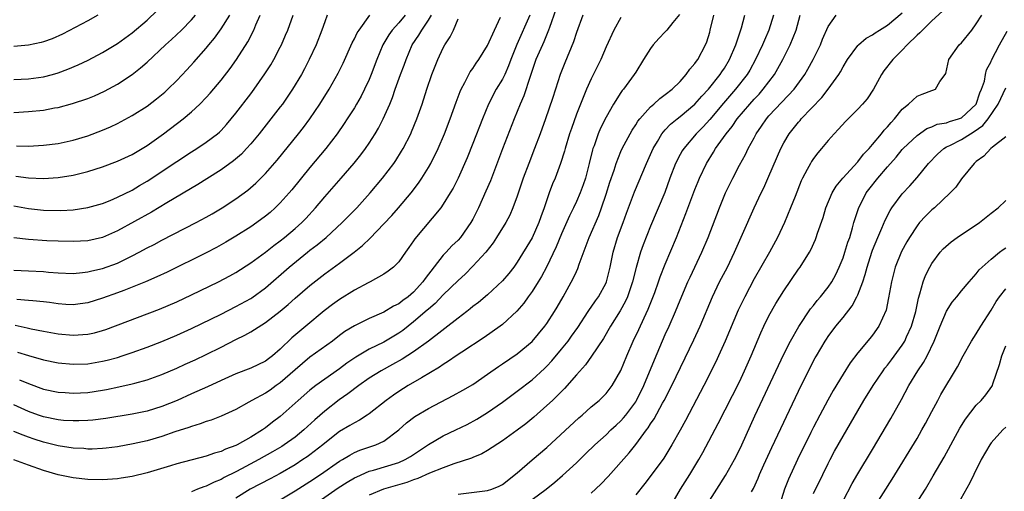
# Model space of a CAD drawing. Units: inches. Extents: x 2589000 to 2592000, y 1530000 to 1533000.
# Drawn here: x 2590094 to 2590227, y 1530577 to 1530640 of the extents above; entities that cross this region are included whole.
import ezdxf

# ---------------------------------------------------------------- set-up
doc = ezdxf.new("R2010")
doc.units = ezdxf.units.IN
doc.header["$MEASUREMENT"] = 0
doc.layers.add('LD25891530_2ft', color=93, linetype='Continuous')

msp = doc.modelspace()

# ---------------------------------------------------------------- linework, layer by layer
at = {"layer": 'LD25891530_2ft'}
for points, elevation in [([(2590166.22, 1530641.78), (2590165.34, 1530639.34), (2590165.23, 1530639), (2590164.59, 1530637.41), (2590164.39, 1530637), (2590163.52, 1530635), (2590162.73, 1530632.73), (2590161.89, 1530630.11), (2590161.38, 1530629), (2590160.58, 1530627), (2590159, 1530622.96), (2590157.37, 1530618.63), (2590156.77, 1530617.23), (2590155.76, 1530615), (2590155, 1530613.45), (2590154.75, 1530613), (2590153.33, 1530611), (2590153, 1530610.64), (2590152.15, 1530609.85), (2590151.39, 1530609), (2590151, 1530608.6), (2590148.56, 1530605.44), (2590148.27, 1530605), (2590147, 1530603.63), (2590146.27, 1530603), (2590145.54, 1530602.46), (2590145, 1530602.03), (2590144.3, 1530601.7), (2590143, 1530600.89), (2590141, 1530600.04), (2590139, 1530599.08), (2590137.72, 1530598.28), (2590137, 1530597.75), (2590136.03, 1530597), (2590133, 1530594.81), (2590131, 1530593.13), (2590129, 1530591.38), (2590128.45, 1530591), (2590127.61, 1530590.39), (2590127, 1530589.97), (2590125.17, 1530589), (2590124.74, 1530588.74), (2590123, 1530587.78), (2590121, 1530586.85), (2590119.68, 1530586.32), (2590119, 1530586.13), (2590118.19, 1530585.81), (2590117, 1530585.48), (2590116.66, 1530585.34), (2590114.73, 1530584.73), (2590113, 1530584.14), (2590111, 1530583.55), (2590109.11, 1530583.11), (2590107, 1530582.72), (2590105.47, 1530582.53), (2590105, 1530582.49), (2590103.57, 1530582.43), (2590103, 1530582.43), (2590102.48, 1530582.48), (2590101, 1530582.55), (2590099, 1530582.87), (2590097, 1530583.36), (2590095.77, 1530583.77), (2590095, 1530584.05), (2590094.28, 1530584.28), (2590093, 1530584.78)], 7750), ([(2590093, 1530632.32), (2590095, 1530632.41), (2590097, 1530632.67), (2590098.25, 1530633), (2590099, 1530633.22), (2590100.29, 1530633.71), (2590101.7, 1530634.3), (2590103.05, 1530634.95), (2590105, 1530635.97), (2590107, 1530637.2), (2590109, 1530638.64), (2590111, 1530640.32), (2590112.37, 1530641.63)], 7774), ([(2590182.9, 1530641.1), (2590182, 1530640), (2590181.22, 1530639), (2590181, 1530638.75), (2590180.14, 1530637.86), (2590179.36, 1530637), (2590179, 1530636.51), (2590178.07, 1530635), (2590177, 1530633.33), (2590176.81, 1530633), (2590175.34, 1530631), (2590175.18, 1530630.82), (2590175, 1530630.57), (2590174, 1530629), (2590173, 1530627.25), (2590172.25, 1530625.75), (2590171.94, 1530625), (2590171.37, 1530623.37), (2590171.22, 1530623), (2590171.17, 1530622.83), (2590170.73, 1530621), (2590170.21, 1530619), (2590169.9, 1530618.1), (2590169.5, 1530617), (2590169, 1530615.86), (2590168.6, 1530615), (2590168.07, 1530613.93), (2590167, 1530611.47), (2590166.28, 1530609.72), (2590164.94, 1530607), (2590164.27, 1530605.73), (2590163.83, 1530605), (2590163, 1530603.7), (2590162.49, 1530603), (2590161.87, 1530602.13), (2590160.94, 1530601.06), (2590159, 1530599.25), (2590158.68, 1530599), (2590156.52, 1530597.48), (2590153.52, 1530595.52), (2590152.75, 1530595), (2590151.73, 1530594.27), (2590151, 1530593.84), (2590150.51, 1530593.49), (2590148.05, 1530592.05), (2590146.29, 1530591), (2590145, 1530590.18), (2590144.29, 1530589.71), (2590143.28, 1530589), (2590141, 1530587.18), (2590140.73, 1530587), (2590139.68, 1530586.32), (2590139, 1530585.98), (2590138.4, 1530585.6), (2590137, 1530584.78), (2590135, 1530583.22), (2590134.75, 1530583), (2590133, 1530581.66), (2590132.62, 1530581.38), (2590132.05, 1530581), (2590131, 1530580.31), (2590129, 1530579.14), (2590127.61, 1530578.39), (2590124.94, 1530577), (2590123, 1530575.81)], 7744), ([(2590171, 1530576.45), (2590172.3, 1530577.7), (2590173.27, 1530578.73), (2590176.1, 1530581.9), (2590177, 1530583.06), (2590178.45, 1530585), (2590178.7, 1530585.3), (2590179, 1530585.81), (2590179.49, 1530586.51), (2590180.63, 1530588.63), (2590180.84, 1530589), (2590181.86, 1530591), (2590184.85, 1530597.15), (2590185.7, 1530599), (2590187.39, 1530603), (2590188.34, 1530605), (2590189.38, 1530607), (2590190.36, 1530609), (2590191.44, 1530611.44), (2590193, 1530615), (2590193.93, 1530617), (2590194.29, 1530617.71), (2590195, 1530619.27), (2590196.6, 1530623), (2590197, 1530623.78), (2590197.72, 1530625), (2590199, 1530626.58), (2590199.2, 1530626.79), (2590199.37, 1530627), (2590202.12, 1530629.88), (2590202.99, 1530631), (2590204.43, 1530633), (2590204.65, 1530633.35), (2590205, 1530634.01), (2590205.61, 1530635), (2590207, 1530636.89), (2590207.1, 1530637), (2590208.12, 1530637.88), (2590209, 1530638.37), (2590209.36, 1530638.64), (2590209.91, 1530639), (2590211, 1530639.66), (2590213, 1530641.3)], 7732), ([(2590218.45, 1530641.55), (2590217, 1530640.23), (2590215.74, 1530639), (2590215.38, 1530638.62), (2590215, 1530638.29), (2590213.68, 1530637), (2590213, 1530636.26), (2590211.71, 1530635), (2590210.53, 1530633.47), (2590210.2, 1530633), (2590209.12, 1530631), (2590208.27, 1530629.73), (2590207.64, 1530629), (2590207, 1530628.33), (2590205.33, 1530626.67), (2590204.4, 1530625.6), (2590203.81, 1530625), (2590203, 1530624.09), (2590202.09, 1530623), (2590201.58, 1530622.42), (2590201, 1530621.65), (2590200.74, 1530621.26), (2590200.59, 1530621), (2590200.17, 1530620.17), (2590199.54, 1530619), (2590199.36, 1530618.64), (2590198.52, 1530616.52), (2590197.93, 1530615), (2590197.09, 1530613), (2590196.14, 1530611), (2590195.05, 1530609), (2590193, 1530605.41), (2590191.72, 1530603), (2590190.84, 1530601.16), (2590189.1, 1530597), (2590188.2, 1530595), (2590187.82, 1530594.18), (2590186.21, 1530591), (2590183.72, 1530586.28), (2590183, 1530584.97), (2590181.9, 1530583), (2590180.79, 1530581.21), (2590179.1, 1530578.9), (2590178.22, 1530577.78), (2590177, 1530576.26)], 7730), ([(2590104.37, 1530641), (2590103, 1530640.23), (2590099.57, 1530638.43), (2590098.2, 1530637.8), (2590097, 1530637.4), (2590096.69, 1530637.31), (2590095, 1530636.96), (2590093, 1530636.76)], 7776), ([(2590093, 1530627.87), (2590095, 1530627.98), (2590097, 1530628.2), (2590098.48, 1530628.48), (2590099, 1530628.56), (2590100.94, 1530629.06), (2590103, 1530629.77), (2590103.88, 1530630.12), (2590105.26, 1530630.74), (2590107, 1530631.67), (2590109, 1530632.99), (2590110.12, 1530633.88), (2590111, 1530634.67), (2590113.51, 1530637), (2590114.3, 1530637.7), (2590115.67, 1530639), (2590117, 1530640.38), (2590117.55, 1530641)], 7772), ([(2590093, 1530615.26), (2590095, 1530614.9), (2590097, 1530614.69), (2590099.35, 1530614.65), (2590101, 1530614.74), (2590103, 1530615.02), (2590105, 1530615.6), (2590106, 1530616), (2590107, 1530616.42), (2590109, 1530617.4), (2590109.99, 1530618.01), (2590111, 1530618.59), (2590115, 1530621.24), (2590117, 1530622.54), (2590117.74, 1530623), (2590119, 1530623.85), (2590120.51, 1530625), (2590120.77, 1530625.23), (2590121, 1530625.45), (2590121.75, 1530626.25), (2590122.38, 1530627), (2590123, 1530627.77), (2590125, 1530630.39), (2590125.46, 1530631), (2590126.92, 1530633.08), (2590127.7, 1530634.3), (2590128.11, 1530635), (2590129, 1530636.69), (2590129.16, 1530637), (2590129.71, 1530638.29), (2590130, 1530639), (2590130.73, 1530641)], 7766), ([(2590135.34, 1530641), (2590135, 1530640.12), (2590134.6, 1530639), (2590133.82, 1530637), (2590132.91, 1530635), (2590132.26, 1530633.74), (2590131.85, 1530633), (2590130.65, 1530631), (2590129.28, 1530629), (2590129, 1530628.62), (2590127.74, 1530627), (2590126.16, 1530625), (2590125, 1530623.62), (2590124.45, 1530623), (2590123.74, 1530622.26), (2590122.67, 1530621.33), (2590121, 1530620.12), (2590119.09, 1530618.91), (2590117.86, 1530618.14), (2590113.67, 1530615.67), (2590111.6, 1530614.4), (2590107, 1530611.87), (2590105, 1530610.99), (2590103, 1530610.56), (2590101, 1530610.46), (2590099, 1530610.49), (2590097.45, 1530610.55), (2590095, 1530610.7), (2590093, 1530610.94)], 7764), ([(2590093, 1530606.59), (2590095, 1530606.51), (2590097, 1530606.39), (2590097.69, 1530606.31), (2590099, 1530606.22), (2590101, 1530606.15), (2590102.26, 1530606.26), (2590103, 1530606.34), (2590103.52, 1530606.48), (2590105, 1530606.79), (2590107, 1530607.53), (2590109, 1530608.52), (2590109.93, 1530609), (2590111, 1530609.58), (2590111.94, 1530610.06), (2590113, 1530610.64), (2590117.65, 1530613), (2590119, 1530613.74), (2590119.8, 1530614.2), (2590121.14, 1530615), (2590123, 1530616.23), (2590124.6, 1530617.4), (2590125.68, 1530618.32), (2590127, 1530619.61), (2590128.57, 1530621.43), (2590131.47, 1530625), (2590132.14, 1530625.86), (2590132.98, 1530627), (2590134.33, 1530629), (2590135.59, 1530631), (2590136.83, 1530633.17), (2590137.48, 1530634.52), (2590138.71, 1530637.29), (2590139, 1530637.81), (2590139.38, 1530638.62), (2590139.63, 1530639), (2590141.11, 1530641)], 7762), ([(2590162.7, 1530641), (2590160.94, 1530637.06), (2590160.14, 1530635), (2590159.83, 1530634.17), (2590159.31, 1530633), (2590159, 1530632.37), (2590158.16, 1530631), (2590157.12, 1530629), (2590156.29, 1530627), (2590155, 1530623.66), (2590154.24, 1530621.76), (2590153, 1530619.02), (2590152.33, 1530617.67), (2590151.94, 1530617), (2590151, 1530615.47), (2590150.67, 1530615), (2590147.17, 1530610.83), (2590147, 1530610.56), (2590146.37, 1530609.63), (2590145.89, 1530609), (2590145, 1530607.72), (2590144.28, 1530607), (2590143.56, 1530606.44), (2590143, 1530606.06), (2590141.14, 1530605), (2590140.87, 1530604.87), (2590139, 1530603.86), (2590137, 1530602.62), (2590136.06, 1530601.94), (2590134.93, 1530601.07), (2590132.46, 1530599), (2590131.65, 1530598.35), (2590130.57, 1530597.43), (2590129, 1530595.91), (2590127.93, 1530595), (2590127.39, 1530594.61), (2590127, 1530594.29), (2590125, 1530593.33), (2590123, 1530592.57), (2590121, 1530591.67), (2590119.18, 1530590.82), (2590117, 1530589.87), (2590115.05, 1530589), (2590113, 1530588.16), (2590111, 1530587.54), (2590109, 1530587.14), (2590105.43, 1530586.57), (2590103.66, 1530586.34), (2590103, 1530586.28), (2590101.78, 1530586.22), (2590101, 1530586.22), (2590099.72, 1530586.28), (2590099, 1530586.36), (2590097, 1530586.76), (2590096.32, 1530587), (2590095, 1530587.51), (2590093, 1530588.39)], 7752), ([(2590169.87, 1530641), (2590169, 1530638.65), (2590168.6, 1530637.4), (2590167.43, 1530634.57), (2590166.81, 1530633), (2590166.15, 1530631), (2590165.74, 1530629.74), (2590164.81, 1530627), (2590164.08, 1530625), (2590163.33, 1530623), (2590162.55, 1530621), (2590161.8, 1530619), (2590161, 1530616.57), (2590160.42, 1530615), (2590159.98, 1530614.02), (2590159.44, 1530613), (2590158.22, 1530611), (2590157.74, 1530610.26), (2590156.75, 1530609), (2590155, 1530607.11), (2590153.95, 1530606.05), (2590153, 1530605.2), (2590151, 1530603.24), (2590149.91, 1530602.09), (2590149, 1530601.33), (2590148.83, 1530601.17), (2590147, 1530599.58), (2590145.55, 1530598.45), (2590145, 1530598.07), (2590143, 1530596.87), (2590141, 1530595.89), (2590139.18, 1530594.82), (2590137.98, 1530594.02), (2590137, 1530593.27), (2590135, 1530591.88), (2590133.79, 1530591), (2590133, 1530590.39), (2590131.41, 1530589), (2590131, 1530588.62), (2590129, 1530586.82), (2590127.95, 1530586.05), (2590127, 1530585.29), (2590126.58, 1530585), (2590125, 1530584.04), (2590123.16, 1530583), (2590123, 1530582.92), (2590121.6, 1530582.4), (2590121, 1530582.11), (2590120.12, 1530581.88), (2590119, 1530581.47), (2590115, 1530580.43), (2590114.15, 1530580.15), (2590111, 1530579.2), (2590109, 1530578.72), (2590107.52, 1530578.48), (2590107, 1530578.4), (2590105, 1530578.25), (2590103, 1530578.3), (2590101, 1530578.55), (2590099, 1530578.95), (2590097, 1530579.53), (2590095, 1530580.26), (2590093, 1530580.95)], 7748), ([(2590093.17, 1530599.17), (2590094.79, 1530598.79), (2590095.36, 1530598.64), (2590097, 1530598.32), (2590099, 1530597.97), (2590101, 1530597.79), (2590103, 1530597.92), (2590103.89, 1530598.11), (2590105, 1530598.42), (2590105.44, 1530598.56), (2590112.67, 1530601.33), (2590115, 1530602.32), (2590117, 1530603.23), (2590120.64, 1530605), (2590122.18, 1530605.82), (2590123, 1530606.28), (2590125, 1530607.57), (2590127, 1530609.03), (2590128.11, 1530609.89), (2590129, 1530610.55), (2590129.57, 1530611), (2590131, 1530612.22), (2590131.89, 1530613), (2590132.44, 1530613.56), (2590133.75, 1530615), (2590135, 1530616.5), (2590137.24, 1530619), (2590138.98, 1530621.02), (2590139.86, 1530622.14), (2590140.5, 1530623), (2590141, 1530623.73), (2590141.82, 1530625), (2590142.26, 1530625.74), (2590142.91, 1530627), (2590143.78, 1530629), (2590144.13, 1530629.87), (2590144.52, 1530631), (2590145.25, 1530633), (2590145.73, 1530634.27), (2590145.98, 1530635), (2590146.83, 1530637), (2590147.71, 1530638.29), (2590148.12, 1530639), (2590149, 1530640.31), (2590149.4, 1530641)], 7758), ([(2590093.26, 1530619.26), (2590095, 1530619.04), (2590097, 1530618.96), (2590099, 1530619.08), (2590101, 1530619.39), (2590103, 1530619.9), (2590105, 1530620.54), (2590107, 1530621.28), (2590109, 1530622.21), (2590110.35, 1530623), (2590111, 1530623.4), (2590113.24, 1530625), (2590115.86, 1530627), (2590117, 1530627.96), (2590118.12, 1530629), (2590119, 1530629.91), (2590119.52, 1530630.48), (2590121, 1530632.25), (2590122.21, 1530633.79), (2590123.07, 1530635), (2590124.6, 1530637.4), (2590125.41, 1530639), (2590125.69, 1530639.69), (2590126.28, 1530641)], 7768), ([(2590093.37, 1530623.37), (2590095, 1530623.33), (2590097, 1530623.45), (2590099, 1530623.7), (2590101, 1530624.11), (2590103, 1530624.7), (2590105, 1530625.47), (2590106.05, 1530625.95), (2590107, 1530626.4), (2590109, 1530627.48), (2590111, 1530628.74), (2590112.29, 1530629.71), (2590113.38, 1530630.62), (2590113.8, 1530631), (2590115, 1530632.18), (2590116.37, 1530633.63), (2590117.33, 1530634.67), (2590119, 1530636.57), (2590119.34, 1530637), (2590120.11, 1530637.89), (2590121, 1530639.14), (2590122.19, 1530641)], 7770), ([(2590145.88, 1530641), (2590145, 1530639.98), (2590144.11, 1530639), (2590143.66, 1530638.34), (2590142.84, 1530637), (2590142.02, 1530635), (2590141.27, 1530633), (2590141, 1530632.34), (2590140.39, 1530631), (2590139.93, 1530630.07), (2590139.3, 1530629), (2590139, 1530628.49), (2590138.03, 1530627), (2590137.62, 1530626.38), (2590136.66, 1530625), (2590135.13, 1530623), (2590133, 1530620.45), (2590130.56, 1530617.44), (2590130.19, 1530617), (2590129, 1530615.66), (2590128.32, 1530615), (2590127.62, 1530614.38), (2590127, 1530613.86), (2590125.84, 1530613), (2590125, 1530612.42), (2590123, 1530611.15), (2590121.65, 1530610.35), (2590120.37, 1530609.63), (2590119, 1530608.9), (2590113.7, 1530606.3), (2590112.34, 1530605.66), (2590110.77, 1530605), (2590109, 1530604.28), (2590107.86, 1530603.85), (2590107, 1530603.52), (2590105, 1530602.79), (2590103, 1530602.16), (2590101.98, 1530602.02), (2590101, 1530601.91), (2590100.04, 1530601.96), (2590099, 1530602.04), (2590097.81, 1530602.19), (2590097, 1530602.3), (2590095.58, 1530602.42), (2590095, 1530602.5), (2590093.39, 1530602.61)], 7760), ([(2590093.52, 1530595.52), (2590095, 1530595.04), (2590097, 1530594.46), (2590099, 1530594.05), (2590101, 1530593.87), (2590103, 1530593.95), (2590105, 1530594.27), (2590105.59, 1530594.41), (2590107, 1530594.79), (2590107.65, 1530595), (2590109, 1530595.46), (2590111, 1530596.19), (2590113, 1530596.96), (2590115, 1530597.81), (2590117, 1530598.72), (2590121, 1530600.65), (2590123, 1530601.65), (2590125, 1530602.74), (2590125.16, 1530602.84), (2590127, 1530604.21), (2590130.21, 1530607), (2590132.66, 1530609), (2590133, 1530609.27), (2590133.99, 1530610.01), (2590135.19, 1530611), (2590137.35, 1530613), (2590139.32, 1530615), (2590141.15, 1530617), (2590142.82, 1530619), (2590144.32, 1530621), (2590144.6, 1530621.4), (2590145.37, 1530622.63), (2590145.58, 1530623), (2590146.61, 1530625), (2590146.74, 1530625.26), (2590147.45, 1530627), (2590148.15, 1530629), (2590148.79, 1530631), (2590149.48, 1530633), (2590149.9, 1530634.1), (2590150.27, 1530635), (2590151, 1530636.58), (2590151.23, 1530637), (2590151.94, 1530638.06), (2590152.4, 1530639), (2590153, 1530640.49)], 7756), ([(2590093.78, 1530591.78), (2590095, 1530591.26), (2590097, 1530590.52), (2590099, 1530590.09), (2590099.95, 1530590.05), (2590101, 1530589.98), (2590103, 1530590.08), (2590105, 1530590.37), (2590105.53, 1530590.47), (2590107.18, 1530590.82), (2590109, 1530591.23), (2590109.33, 1530591.33), (2590111, 1530591.76), (2590113, 1530592.49), (2590115, 1530593.36), (2590116.13, 1530593.87), (2590117.51, 1530594.49), (2590119, 1530595.2), (2590121, 1530596.2), (2590123, 1530597.22), (2590124.2, 1530597.8), (2590125, 1530598.26), (2590127, 1530599.53), (2590128.96, 1530601.04), (2590130.05, 1530601.95), (2590131, 1530602.81), (2590133, 1530604.51), (2590135, 1530606.08), (2590137, 1530607.53), (2590138.96, 1530609), (2590140.09, 1530609.91), (2590141.12, 1530610.88), (2590143, 1530612.83), (2590144.04, 1530613.96), (2590144.95, 1530615), (2590146.67, 1530617), (2590147.67, 1530618.33), (2590148.12, 1530619), (2590149, 1530620.44), (2590149.31, 1530621), (2590150.3, 1530623), (2590151.16, 1530625), (2590151.92, 1530627), (2590152.73, 1530629.27), (2590153.28, 1530630.72), (2590153.42, 1530631), (2590153.93, 1530631.93), (2590154.46, 1530633), (2590154.65, 1530633.35), (2590155, 1530633.82), (2590155.46, 1530634.54), (2590155.79, 1530635), (2590157, 1530636.89), (2590157.92, 1530639), (2590158.72, 1530640.72)], 7754), ([(2590175, 1530640.69), (2590174.03, 1530639), (2590173, 1530636.72), (2590172.27, 1530635), (2590171, 1530632.42), (2590170.36, 1530631), (2590169.53, 1530629), (2590169, 1530627.64), (2590168.31, 1530625.7), (2590168.08, 1530625), (2590167.46, 1530623), (2590167.37, 1530622.63), (2590166.84, 1530621), (2590166.1, 1530619), (2590165.78, 1530618.22), (2590165.32, 1530617), (2590165, 1530616.09), (2590164.64, 1530615), (2590164.2, 1530613.8), (2590163.93, 1530613), (2590163, 1530610.96), (2590161, 1530607.65), (2590160.54, 1530607), (2590159.86, 1530606.14), (2590159, 1530605.12), (2590157, 1530603.26), (2590155.77, 1530602.23), (2590155, 1530601.65), (2590154.65, 1530601.35), (2590154.18, 1530601), (2590153, 1530600.11), (2590149.02, 1530597), (2590147, 1530595.54), (2590145.46, 1530594.54), (2590144.17, 1530593.83), (2590142.61, 1530593), (2590141, 1530591.99), (2590139.59, 1530591), (2590138.13, 1530589.87), (2590136.95, 1530589.05), (2590135, 1530587.56), (2590133.64, 1530586.36), (2590132.19, 1530585), (2590131, 1530584.03), (2590129.54, 1530583), (2590129.21, 1530582.79), (2590127.96, 1530582.04), (2590126.08, 1530581), (2590123.74, 1530579.74), (2590123, 1530579.35), (2590121.42, 1530578.58), (2590121, 1530578.32), (2590120.05, 1530577.95), (2590119, 1530577.41), (2590118.68, 1530577.32), (2590117.8, 1530577), (2590117, 1530576.67)], 7746), ([(2590129, 1530575.59), (2590131, 1530576.77), (2590133, 1530578.06), (2590134.41, 1530579), (2590137, 1530580.78), (2590137.38, 1530581), (2590138.38, 1530581.62), (2590139, 1530581.95), (2590139.74, 1530582.26), (2590141.9, 1530583), (2590143, 1530583.51), (2590144.99, 1530585), (2590146.04, 1530585.96), (2590147.16, 1530586.84), (2590149, 1530587.92), (2590152.36, 1530589.64), (2590153.64, 1530590.36), (2590155, 1530591.16), (2590157, 1530592.52), (2590158.45, 1530593.55), (2590159, 1530593.91), (2590161, 1530595.29), (2590163, 1530596.96), (2590164.74, 1530599), (2590165, 1530599.36), (2590166.05, 1530601), (2590166.4, 1530601.6), (2590167.21, 1530603), (2590168.56, 1530605.44), (2590169, 1530606.42), (2590169.19, 1530606.81), (2590169.38, 1530607.38), (2590170.73, 1530611), (2590172.02, 1530613.98), (2590172.4, 1530615), (2590173, 1530616.82), (2590173.52, 1530618.48), (2590174.08, 1530620.08), (2590174.37, 1530621), (2590175, 1530622.58), (2590175.19, 1530623), (2590176.25, 1530625), (2590176.52, 1530625.48), (2590177, 1530626.2), (2590177.3, 1530626.7), (2590177.54, 1530627), (2590179, 1530628.62), (2590179.44, 1530629), (2590180.25, 1530629.75), (2590181, 1530630.28), (2590181.93, 1530631), (2590183, 1530632.07), (2590183.83, 1530633), (2590184.29, 1530633.71), (2590185, 1530634.47), (2590185.2, 1530634.8), (2590185.37, 1530635), (2590186.44, 1530637), (2590186.6, 1530637.4), (2590187, 1530638.7), (2590187.08, 1530639), (2590187.54, 1530641)], 7742), ([(2590133.64, 1530575), (2590136.83, 1530577.17), (2590138.05, 1530577.95), (2590139, 1530578.52), (2590139.32, 1530578.68), (2590141, 1530579.42), (2590141.58, 1530579.58), (2590145, 1530580.62), (2590145.85, 1530581), (2590146.58, 1530581.42), (2590149, 1530583.02), (2590151, 1530584.19), (2590152.72, 1530585), (2590154.25, 1530585.75), (2590155.54, 1530586.46), (2590157, 1530587.36), (2590159, 1530588.75), (2590161, 1530590.22), (2590163, 1530591.76), (2590164.69, 1530593.31), (2590165, 1530593.61), (2590165.67, 1530594.33), (2590167, 1530595.9), (2590167.88, 1530597), (2590168.35, 1530597.65), (2590169.17, 1530598.83), (2590170.59, 1530601), (2590170.74, 1530601.26), (2590171, 1530601.6), (2590171.56, 1530602.44), (2590171.96, 1530603), (2590173, 1530604.89), (2590173.05, 1530605), (2590173.56, 1530607), (2590173.95, 1530609), (2590174.54, 1530611), (2590175.29, 1530613), (2590175.74, 1530614.26), (2590176.83, 1530617.17), (2590178.46, 1530621), (2590179.35, 1530623), (2590179.93, 1530623.93), (2590180.55, 1530625), (2590180.74, 1530625.26), (2590181, 1530625.51), (2590181.72, 1530626.29), (2590182.59, 1530627), (2590183, 1530627.31), (2590185, 1530628.97), (2590185.95, 1530630.05), (2590186.84, 1530631), (2590188.43, 1530633), (2590188.65, 1530633.35), (2590189, 1530633.86), (2590189.69, 1530635), (2590190.53, 1530637), (2590191.3, 1530639.3), (2590191.75, 1530641)], 7740), ([(2590195.59, 1530641), (2590194.97, 1530639), (2590194.38, 1530637.62), (2590194.13, 1530637), (2590193.19, 1530635), (2590192.41, 1530633.59), (2590192.06, 1530633), (2590190.5, 1530631), (2590188.87, 1530629.13), (2590187, 1530626.91), (2590186.09, 1530625.91), (2590185.18, 1530625), (2590183.48, 1530623), (2590183.29, 1530622.71), (2590183, 1530622.19), (2590182.38, 1530621), (2590181.62, 1530619), (2590180.92, 1530617.08), (2590179, 1530612.54), (2590177.99, 1530610.01), (2590177.65, 1530609), (2590177.06, 1530606.94), (2590176.58, 1530605), (2590176.34, 1530604.34), (2590175.88, 1530603), (2590175.62, 1530602.39), (2590174.91, 1530601.09), (2590173.59, 1530599), (2590172.63, 1530597.37), (2590171.05, 1530594.95), (2590170.22, 1530593.78), (2590169, 1530592.46), (2590167.38, 1530590.62), (2590165.74, 1530589), (2590165, 1530588.29), (2590163.25, 1530586.75), (2590162.15, 1530585.85), (2590161, 1530584.96), (2590159, 1530583.52), (2590157, 1530582.23), (2590156.21, 1530581.79), (2590155, 1530581.3), (2590154.8, 1530581.2), (2590152.43, 1530580.43), (2590151, 1530579.91), (2590149.15, 1530579.15), (2590147.57, 1530578.43), (2590147, 1530578.26), (2590146.09, 1530577.91), (2590142.94, 1530577), (2590141, 1530576.18)], 7738), ([(2590153, 1530576.33), (2590157, 1530576.81), (2590157.57, 1530577), (2590158.58, 1530577.42), (2590159, 1530577.64), (2590161, 1530579.22), (2590163, 1530580.95), (2590165, 1530582.65), (2590169.34, 1530586.66), (2590169.75, 1530587), (2590171, 1530588.12), (2590172.06, 1530589), (2590172.54, 1530589.46), (2590173, 1530589.94), (2590173.82, 1530591), (2590174.98, 1530593.02), (2590175.79, 1530595), (2590176.67, 1530597), (2590177.43, 1530598.57), (2590178.13, 1530600.13), (2590178.69, 1530601.31), (2590179.57, 1530603.57), (2590180.08, 1530605), (2590180.31, 1530605.69), (2590181, 1530607.41), (2590182.52, 1530611), (2590183.78, 1530614.22), (2590185, 1530617.46), (2590185.43, 1530618.57), (2590185.61, 1530619), (2590186.56, 1530621), (2590187.51, 1530622.49), (2590187.8, 1530623), (2590189.2, 1530625), (2590190.02, 1530625.98), (2590190.71, 1530627), (2590192.41, 1530629), (2590193, 1530629.65), (2590193.66, 1530630.34), (2590194.23, 1530631), (2590195.73, 1530633), (2590196.21, 1530633.79), (2590196.86, 1530635), (2590197.87, 1530637), (2590198.67, 1530639), (2590199.23, 1530641)], 7736), ([(2590162.18, 1530575), (2590164.9, 1530577), (2590166.06, 1530577.94), (2590167.13, 1530578.87), (2590169, 1530580.58), (2590170.24, 1530581.76), (2590171.5, 1530583), (2590173, 1530584.36), (2590173.65, 1530585), (2590174.35, 1530585.65), (2590175, 1530586.23), (2590175.37, 1530586.63), (2590175.67, 1530587), (2590177, 1530588.8), (2590177.13, 1530589), (2590178.09, 1530591), (2590179.52, 1530594.48), (2590181, 1530597.89), (2590181.51, 1530599), (2590182.38, 1530601), (2590183, 1530602.52), (2590184.06, 1530605), (2590184.35, 1530605.65), (2590185.94, 1530609), (2590186.77, 1530611), (2590188.3, 1530615), (2590189.14, 1530617), (2590190.1, 1530619), (2590191, 1530620.74), (2590191.81, 1530622.19), (2590192.2, 1530623), (2590193, 1530624.45), (2590193.28, 1530625), (2590194, 1530626), (2590194.65, 1530627), (2590195, 1530627.4), (2590196.75, 1530629.25), (2590198.39, 1530631), (2590199.83, 1530633), (2590200.27, 1530633.73), (2590200.96, 1530635), (2590201.94, 1530637), (2590202.24, 1530637.76), (2590203, 1530639.47), (2590204.08, 1530641)], 7734), ([(2590181.88, 1530575), (2590183.04, 1530577), (2590184.32, 1530579), (2590185, 1530580.1), (2590185.54, 1530581), (2590186.06, 1530581.94), (2590188.13, 1530585.87), (2590191, 1530591.51), (2590191.71, 1530593), (2590192.59, 1530595), (2590193.88, 1530598.12), (2590194.3, 1530599), (2590195, 1530600.4), (2590195.94, 1530602.06), (2590197, 1530603.78), (2590199, 1530606.73), (2590199.2, 1530607), (2590200.48, 1530609), (2590200.66, 1530609.34), (2590201.28, 1530610.72), (2590201.39, 1530611), (2590201.57, 1530611.57), (2590202.3, 1530613.7), (2590202.69, 1530615), (2590203.55, 1530617), (2590204.08, 1530617.92), (2590204.98, 1530619), (2590207, 1530621.19), (2590207.78, 1530622.22), (2590208.52, 1530623), (2590209, 1530623.55), (2590210.2, 1530625), (2590210.54, 1530625.46), (2590211, 1530625.91), (2590211.5, 1530626.5), (2590211.96, 1530627), (2590213, 1530628.3), (2590213.83, 1530629), (2590215, 1530630.08), (2590215.67, 1530630.33), (2590217, 1530630.85), (2590217.13, 1530630.87), (2590217.48, 1530631), (2590218.06, 1530632.06), (2590218.79, 1530633), (2590218.87, 1530633.13), (2590219.29, 1530635), (2590220.71, 1530637), (2590221, 1530637.27), (2590222.39, 1530639), (2590223, 1530639.82), (2590223.73, 1530641)], 7728), ([(2590187, 1530575.54), (2590187.98, 1530577), (2590189.14, 1530578.86), (2590190.33, 1530581), (2590191, 1530582.3), (2590191.33, 1530583), (2590193.11, 1530586.89), (2590196.28, 1530593.72), (2590197, 1530595.23), (2590197.89, 1530597), (2590199.02, 1530598.98), (2590200.63, 1530601.37), (2590201, 1530601.82), (2590201.52, 1530602.48), (2590201.98, 1530603), (2590203, 1530604.29), (2590203.48, 1530605), (2590204.02, 1530605.98), (2590204.49, 1530607), (2590205, 1530608.23), (2590205.26, 1530609), (2590205.66, 1530610.34), (2590205.9, 1530611), (2590206.3, 1530612.3), (2590206.48, 1530613), (2590207.09, 1530614.91), (2590208.15, 1530617), (2590208.51, 1530617.49), (2590209.72, 1530619), (2590211, 1530620.52), (2590212.16, 1530621.84), (2590213, 1530622.85), (2590213.14, 1530623), (2590215, 1530624.77), (2590216.3, 1530625.7), (2590217, 1530625.94), (2590217.72, 1530626.28), (2590219, 1530626.48), (2590219.37, 1530626.63), (2590220.62, 1530627), (2590221, 1530627.15), (2590222.97, 1530629), (2590223.5, 1530630.5), (2590223.72, 1530631), (2590224.1, 1530632.1), (2590224.26, 1530633), (2590224.39, 1530633.61), (2590225, 1530634.77), (2590225.07, 1530634.93), (2590226.15, 1530637), (2590227.16, 1530638.84)], 7726), ([(2590192.64, 1530576.64), (2590192.9, 1530577.1), (2590193.52, 1530578.48), (2590193.72, 1530579), (2590194.29, 1530580.29), (2590195.37, 1530582.63), (2590199, 1530590.23), (2590200.58, 1530593.42), (2590201.26, 1530594.74), (2590201.4, 1530595), (2590202.6, 1530597), (2590202.76, 1530597.24), (2590203, 1530597.6), (2590204.05, 1530599), (2590205, 1530600.19), (2590206.23, 1530601.77), (2590206.88, 1530603), (2590207, 1530603.26), (2590207.67, 1530605), (2590208.01, 1530605.99), (2590208.27, 1530607), (2590208.91, 1530609), (2590209, 1530609.26), (2590209.69, 1530611), (2590210.26, 1530612.26), (2590210.68, 1530613.32), (2590211.36, 1530614.64), (2590211.6, 1530615), (2590213, 1530616.9), (2590214.02, 1530617.98), (2590215, 1530619.11), (2590216.54, 1530621), (2590217.76, 1530622.24), (2590218.61, 1530623), (2590219, 1530623.23), (2590219.43, 1530623.43), (2590221, 1530624.23), (2590222.22, 1530625), (2590222.72, 1530625.28), (2590223.9, 1530626.1), (2590224.61, 1530627), (2590225.95, 1530629), (2590227, 1530631.2)], 7724), ([(2590227, 1530624.56), (2590225.19, 1530623.19), (2590224.96, 1530623), (2590224.03, 1530621.97), (2590223, 1530621.24), (2590222.71, 1530621), (2590221, 1530618.89), (2590220.22, 1530617.78), (2590219.49, 1530617), (2590217.34, 1530615), (2590217, 1530614.73), (2590216.13, 1530613.87), (2590215.34, 1530613), (2590215, 1530612.58), (2590213.96, 1530611), (2590213.6, 1530610.4), (2590212.89, 1530609.11), (2590212.06, 1530607), (2590211.54, 1530605), (2590211.16, 1530602.84), (2590210.83, 1530601.17), (2590209.85, 1530599), (2590209, 1530597.82), (2590208.64, 1530597.36), (2590207, 1530595.42), (2590205.95, 1530594.05), (2590205, 1530592.54), (2590203.68, 1530590.32), (2590202.96, 1530589.04), (2590201.85, 1530587), (2590201, 1530585.36), (2590200.65, 1530584.65), (2590198.87, 1530581), (2590197.64, 1530578.36), (2590197.11, 1530577), (2590196.45, 1530575)], 7722), ([(2590201, 1530576.42), (2590202.27, 1530579), (2590203, 1530580.48), (2590203.27, 1530581), (2590203.87, 1530582.13), (2590205, 1530584.15), (2590207, 1530587.6), (2590207.83, 1530589), (2590209.06, 1530591), (2590210.41, 1530593), (2590210.67, 1530593.33), (2590211, 1530593.74), (2590211.54, 1530594.46), (2590213, 1530596.47), (2590213.33, 1530597), (2590213.59, 1530597.59), (2590214.26, 1530599), (2590214.82, 1530601), (2590215.18, 1530602.82), (2590215.38, 1530603.38), (2590215.81, 1530605), (2590216.13, 1530605.87), (2590216.71, 1530607), (2590217, 1530607.49), (2590218.13, 1530609), (2590218.53, 1530609.47), (2590219.59, 1530610.41), (2590220.42, 1530611), (2590223.44, 1530613), (2590225, 1530614.27), (2590225.94, 1530615), (2590227, 1530616)], 7720), ([(2590205, 1530575.45), (2590206.23, 1530577.77), (2590207, 1530579.09), (2590209, 1530582.38), (2590211.45, 1530586.55), (2590212.88, 1530589.12), (2590213.91, 1530591), (2590215.11, 1530593), (2590215.88, 1530594.12), (2590216.35, 1530595), (2590217.33, 1530597), (2590218.13, 1530599), (2590218.97, 1530601.03), (2590219.76, 1530602.24), (2590220.38, 1530603), (2590221, 1530603.79), (2590222.04, 1530605), (2590223, 1530606.07), (2590223.39, 1530606.61), (2590225, 1530608.08), (2590226.15, 1530609), (2590226.65, 1530609.35), (2590227, 1530609.58)], 7718), ([(2590209.32, 1530574.68), (2590211.66, 1530578.34), (2590215, 1530583.87), (2590215.66, 1530585), (2590216.13, 1530585.87), (2590217, 1530587.51), (2590217.8, 1530589), (2590218.23, 1530589.77), (2590220.48, 1530593.52), (2590221.24, 1530595), (2590222.35, 1530597), (2590223, 1530597.99), (2590223.61, 1530599), (2590225, 1530601.17), (2590225.67, 1530602.33), (2590226.14, 1530603), (2590227, 1530604.04)], 7716), ([(2590214.83, 1530575), (2590216.12, 1530577), (2590217.2, 1530578.8), (2590218.65, 1530581.35), (2590220.76, 1530585.24), (2590221.53, 1530586.47), (2590223, 1530588.34), (2590223.65, 1530589), (2590224.27, 1530589.73), (2590225.11, 1530590.89), (2590225.17, 1530591), (2590225.23, 1530591.23), (2590226.15, 1530593.85), (2590226.45, 1530595), (2590227, 1530596.38)], 7714), ([(2590227, 1530585.38), (2590226.59, 1530585), (2590225, 1530583.26), (2590224.81, 1530583), (2590223.67, 1530581), (2590222.66, 1530579), (2590222.14, 1530577.86), (2590220.5, 1530575)], 7712)]:
    msp.add_lwpolyline(points, dxfattribs=dict(at, elevation=elevation))

doc.saveas('drawing.dxf')
